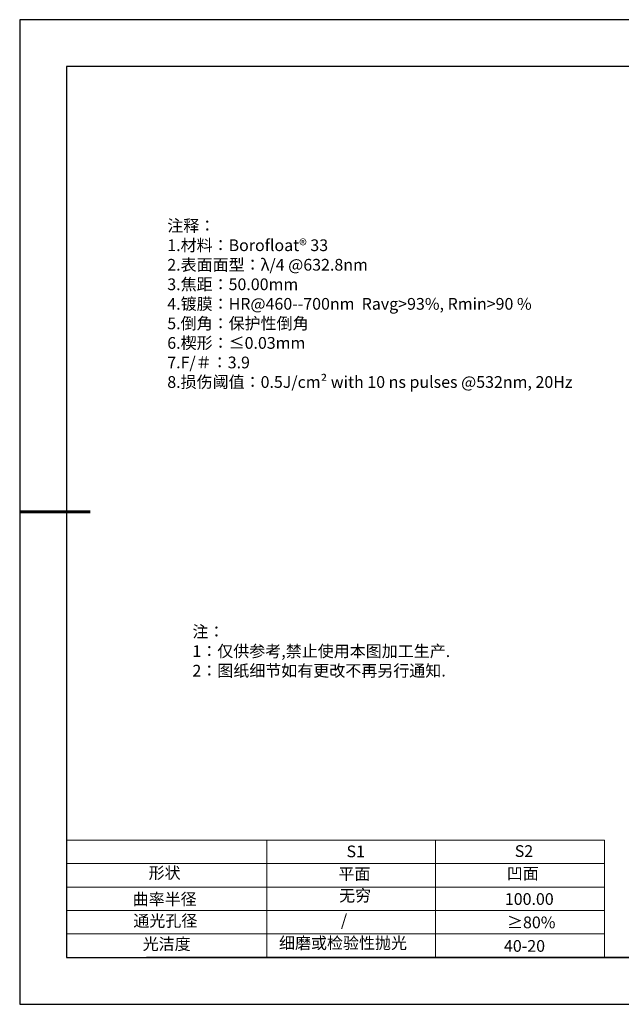
# Model space of a CAD drawing. Units: millimetres. Extents: x 338 to 635, y -2 to 208.
# Drawn here: x 338 to 467, y -2 to 208 of the extents above; entities that cross this region are included whole.
import ezdxf

# ---------------------------------------------------------------- set-up
doc = ezdxf.new("R2010")
doc.units = ezdxf.units.MM
doc.layers.add('2细线层', color=4, linetype='Continuous', lineweight=15)
doc.layers.add('粗实线层', color=7, linetype='Continuous', lineweight=25)
doc.layers.add('6文字层', color=3, linetype='Continuous')
doc.layers.add('细实线层', color=7, linetype='Continuous')
doc.styles.add('标准', font='txt', dxfattribs={"height": 9.59})

# ---------------------------------------------------------------- blocks, each defined once
blk = doc.blocks.new('*X8')
at = {"layer": '粗实线层'}
for p, q in [((-138.5, 95), (-138.5, -95)), ((138.5, 95), (-138.5, 95)), ((-138.5, -95), (138.5, -95))]:
    blk.add_line(p, q, dxfattribs=at)
at = {"layer": '粗实线层', "lineweight": 60}
blk.add_line((-148.5, 0), (-133.5, 0), dxfattribs=at)
at = {"layer": '细实线层'}
for p, q in [((148.5, 105), (-148.5, 105)), ((-148.5, 105), (-148.5, -105)), ((-148.5, -105), (148.5, -105))]:
    blk.add_line(p, q, dxfattribs=at)

msp = doc.modelspace()

# ---------------------------------------------------------------- linework, layer by layer
at = {"layer": '2细线层'}
for p, q in [((348.348, 32.929), (462.995, 32.929)), ((390.995, 32.929), (390.995, 7.929)), ((426.995, 32.929), (426.995, 7.929)), ((462.995, 32.929), (462.995, 7.929)), ((348.348, 27.929), (462.995, 27.929)), ((348.348, 22.929), (462.995, 22.929)), ((348.348, 17.929), (462.995, 17.929)), ((348.348, 12.929), (462.995, 12.929))]:
    msp.add_line(p, q, dxfattribs=at)
at = {"layer": '6文字层', "color": 0}
msp.add_line((485.348, 7.929), (365.348, 7.929), dxfattribs=at)

# ---------------------------------------------------------------- block references
at = {"layer": '粗实线层'}
msp.add_blockref('*X8', (486.848, 102.929), dxfattribs=at)

# ---------------------------------------------------------------- texts
at = {"layer": '6文字层', "color": 3, "insert": (416.522, 147.324), "char_height": 2.5, "attachment_point": 5}
msp.add_mtext_dynamic_manual_height_columns('\\pxsm1,ql;{\\fSimSun|b0|i0|c134|p2;注释：\\fSimSun|b0|i0|c0|p2; \\P\\fSimSun|b0|i0|c134|p2;1.材料：\\fSimSun|b0|i0|c0|p2;\\H0.99998x;\\C256;Borofloat®\\fSimSun|b0|i0|c134|p2; \\fSimSun|b0|i0|c0|p2;33\\fSimSun|b1|i0|c0|p2; \\fSimSun|b0|i0|c0|p2;\\C3; \\fSimSun|b0|i0|c134|p2; \\fSimSun|b0|i0|c0|p2;                                              \\P\\fSimSun|b0|i0|c134|p2;2.表面面型：\\fSimSun|b0|i0|c0|p2;λ\\fSimSun|b0|i0|c134|p2;/4 \\fSimSun|b0|i0|c0|p2;@6\\fSimSun|b0|i0|c134|p2;32.8\\fSimSun|b0|i0|c0|p2;nm \\fSimSun|b0|i0|c134|p2;\\P3.焦距：50.00\\H0.99999x;mm\\fSimSun|b0|i0|c0|p2; \\fSimSun|b0|i0|c134|p2; \\fSimSun|b0|i0|c0|p2;       \\H0.99999x;   \\fSimSun|b0|i0|c134|p2;\\P4.镀膜：\\fSimSun|b0|i0|c0|p2;\\C256;HR@460--700nm  Ravg>93%, Rmin>90 %\\fSimSun|b0|i0|c134|p2;\\P\\C3;5.倒角：保护性倒角\\P6.楔形：\\fSimSun|b0|i0|c0|p2;\\C256;≤0.03mm\\fSimSun|b0|i0|c134|p2;\\P7.\\fSimSun|b1|i0|c0|p2;F/\\fSimSun|b1|i0|c134|p2;＃\\fSimSun|b0|i0|c134|p2;\\H0.99998x;：3.9\\P8.损伤阈值：0.5\\fSimSun|b0|i0|c0|p2;J/cm² with 10 ns pulses \\fSimSun|b0|i0|c134|p2;@532\\fSimSun|b0|i0|c0|p2;nm, 20Hz}', width=93.42571, gutter_width=1, heights=[126.523], dxfattribs=at)
at = {"layer": '6文字层', "insert": (375.167, 78.667), "char_height": 2.5, "attachment_point": 1, "style": '标准'}
msp.add_mtext_dynamic_manual_height_columns('\\pxqj;{\\fSimSun|b1|i0|c134|p2;\\C1;注：\\P1：仅供参考,禁止使用本图加工生产.\\P2：图纸细节如有更改不再另行通知.}', width=114.67031, gutter_width=1, heights=[0], dxfattribs=at)
at = {"layer": '6文字层', "attachment_point": 1}
for s, width, insert, char_height in [('{\\fSimSun|b0|i0|c0|p2;S1}', 24.72262, (408.018, 31.789), 2.5), ('{\\fSimSun|b0|i0|c0|p2;S2}', 21.29572, (443.88, 31.857), 2.5), ('{\\fSimSun|b0|i0|c134|p2;形状}', 13.96779, (365.827, 27.207), 2.5), ('{\\fSimSun|b0|i0|c134|p2;平面}', 21.8361, (406.286, 26.991), 2.5), ('{\\fSimSun|b0|i0|c134|p2;凹面}', 16.12894, (442.177, 27.082), 2.5), ('{\\fSimSun|b0|i0|c134|p2;曲率半径}', 15.56923, (362.43, 21.608), 2.5), ('{\\fSimSun|b0|i0|c134|p2;无穷}', 21.8361, (406.439, 22.376), 2.5), ('{\\fSimSun|b0|i0|c134|p2;100.00}', 16.12894, (441.77, 21.632), 2.5), ('{\\fSimSun|b0|i0|c134|p2;通光孔径}', 15.56923, (362.571, 16.993), 2.5), ('\\pxsm1,ql;{\\fSimSun|b0|i0|c134|p2;\\C3;/}', 25.43244, (406.818, 17.113), 2.5), ('{\\fSimSun|b0|i0|c134|p2;\\C3;≥80%}', 25.43244, (442.229, 16.648), 2.5), ('{\\fSimSun|b0|i0|c134|p2;\\H1.25x;细磨或检验性抛光}', 31.81334, (393.624, 12.246), 2), ('{\\fSimSun|b0|i0|c134|p2;光洁度}', 16.39629, (364.567, 12.043), 2.5), ('{\\fSimSun|b0|i0|c134|p2;\\H1.25x;40-20}', 19.16365, (441.585, 11.627), 2)]:
    msp.add_mtext_dynamic_manual_height_columns(s, width=width, gutter_width=17.5, heights=[0], dxfattribs=dict(at, insert=insert, char_height=char_height))

doc.saveas('drawing.dxf')
